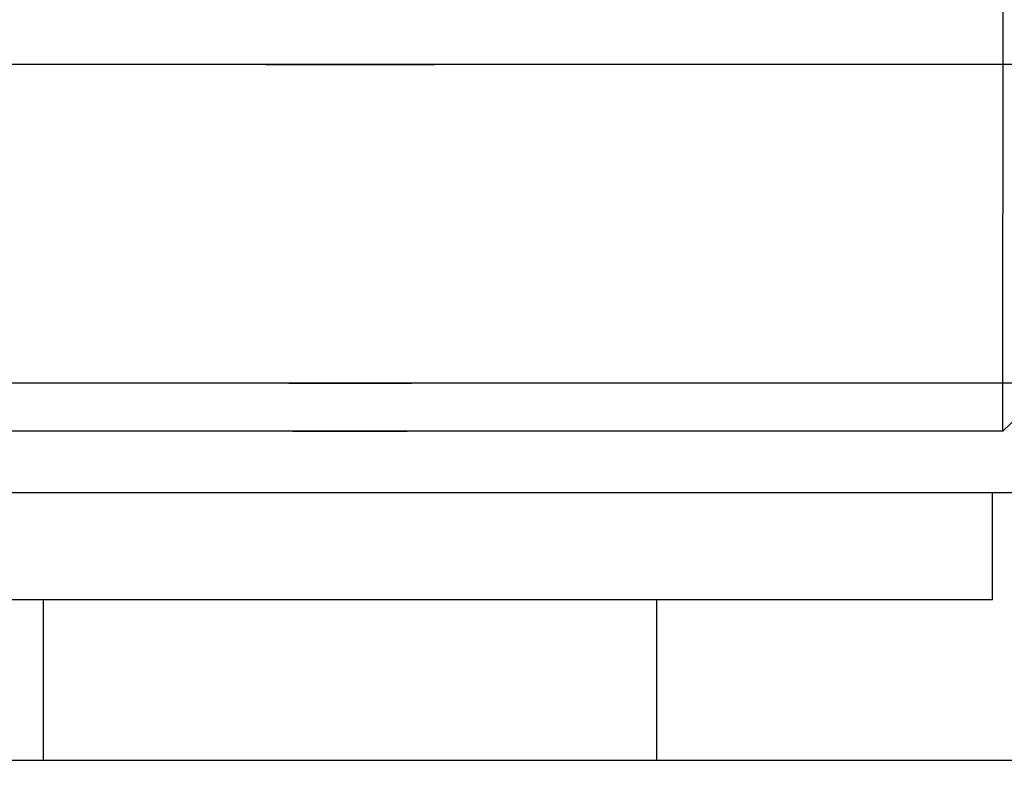
# Model space of a CAD drawing. Units: millimetres. Extents: x 2139 to 17281, y 1110 to 14529.
# Drawn here: x 5865 to 5879, y 6026 to 6036 of the extents above; entities that cross this region are included whole.
import ezdxf

# ---------------------------------------------------------------- set-up
doc = ezdxf.new("R2010")
doc.units = ezdxf.units.MM
doc.layers.add('Dimensions', color=7, linetype='Continuous')
doc.styles.get("Standard").update_dxf_attribs({"font": 'arial.ttf'})
doc.dimstyles.new('Leikkiset keinu', dxfattribs={"dimtxt": 150, "dimasz": 2.5, "dimexe": 0.06, "dimexo": 0.625, "dimtad": 0, "dimtih": 1, "dimtoh": 1, "dimdec": 0, "dimtxsty": 'Standard', "dimcen": 2.5, "dimadec": 0, "dimazin": 0, "dimtfac": 1, "dimtmove": 0, "dimatfit": 3, "dimfxl": 1, "dimarcsym": 0})

# ---------------------------------------------------------------- blocks, each defined once
blk = doc.blocks.new('*D8')
at = {"layer": 'Defpoints', "color": 0, "transparency": 16777216}
for p in [(14954.128, 12573.86), (14954.128, 5920.193), (2138.556, 5900.193)]:
    blk.add_point(p, dxfattribs=at)
at = {"layer": 'Dimensions', "color": 0, "lineweight": -2, "transparency": 16777216}
for p, q in [((2138.556, 5900.818), (2138.556, 12573.92)), ((2141.056, 12573.86), (8270.581, 12573.86)), ((14951.628, 12573.86), (8822.104, 12573.86)), ((14954.128, 5920.818), (14954.128, 12573.92))]:
    blk.add_line(p, q, dxfattribs=at)
at = {"layer": 'Dimensions', "color": 0, "transparency": 16777216}
for points in [[(2141.056, 12574.277), (2141.056, 12573.444), (2138.556, 12573.86)], [(14951.628, 12574.277), (14951.628, 12573.444), (14954.128, 12573.86)]]:
    blk.add_solid(points, dxfattribs=at)
at = {"layer": 'Dimensions', "color": 0, "transparency": 16777216, "insert": (8546.342, 12573.86), "char_height": 150, "attachment_point": 5}
blk.add_mtext('12816', dxfattribs=at)
blk = doc.blocks.new('*D11')
at = {"layer": 'Defpoints', "color": 0, "transparency": 16777216}
for p in [(13454.128, 11884.144), (13454.128, 5100.193), (3917.972, 4145.016)]:
    blk.add_point(p, dxfattribs=at)
at = {"layer": 'Dimensions', "color": 0, "lineweight": -2, "transparency": 16777216}
for p, q in [((3917.972, 4145.641), (3917.972, 11884.204)), ((13454.128, 5100.818), (13454.128, 11884.204)), ((3920.472, 11884.144), (8461.499, 11884.144)), ((13451.628, 11884.144), (8910.601, 11884.144))]:
    blk.add_line(p, q, dxfattribs=at)
at = {"layer": 'Dimensions', "color": 0, "transparency": 16777216}
for points in [[(3920.472, 11884.561), (3920.472, 11883.728), (3917.972, 11884.144)], [(13451.628, 11884.561), (13451.628, 11883.728), (13454.128, 11884.144)]]:
    blk.add_solid(points, dxfattribs=at)
at = {"layer": 'Dimensions', "color": 0, "transparency": 16777216, "insert": (8686.05, 11884.144), "char_height": 150, "attachment_point": 5}
blk.add_mtext('9536', dxfattribs=at)

msp = doc.modelspace()

# ---------------------------------------------------------------- linework, layer by layer
for p, q in [((5878.784, 6030.58), (5878.795, 6040.948)), ((5878.784, 6030.58), (5878.795, 6040.948)), ((5878.784, 6030.58), (5878.795, 6040.948)), ((5878.784, 6030.58), (5878.795, 6040.948)), ((5878.784, 6030.58), (5878.795, 6040.948)), ((5866.131, 6035.717), (5863.911, 6035.717)), ((5866.131, 6035.717), (5863.911, 6035.717)), ((5866.131, 6035.717), (5863.911, 6035.717)), ((5866.131, 6035.717), (5863.911, 6035.717)), ((5866.131, 6035.717), (5863.911, 6035.717)), ((5868.457, 6035.717), (5866.131, 6035.717)), ((5868.457, 6035.717), (5866.131, 6035.717)), ((5868.457, 6035.717), (5866.131, 6035.717)), ((5868.457, 6035.717), (5866.131, 6035.717)), ((5868.457, 6035.717), (5866.131, 6035.717)), ((5868.457, 6035.717), (5870.82, 6035.717)), ((5870.82, 6035.717), (5868.457, 6035.717)), ((5868.457, 6035.717), (5870.82, 6035.717)), ((5870.82, 6035.717), (5868.457, 6035.717)), ((5868.457, 6035.717), (5870.82, 6035.717)), ((5870.82, 6035.717), (5868.457, 6035.717)), ((5868.457, 6035.717), (5870.82, 6035.717)), ((5870.82, 6035.717), (5868.457, 6035.717)), ((5868.457, 6035.717), (5870.82, 6035.717)), ((5870.82, 6035.717), (5868.457, 6035.717)), ((5873.146, 6035.717), (5870.82, 6035.717)), ((5873.146, 6035.717), (5870.82, 6035.717)), ((5873.146, 6035.717), (5870.82, 6035.717)), ((5873.146, 6035.717), (5870.82, 6035.717)), ((5873.146, 6035.717), (5870.82, 6035.717)), ((5875.366, 6035.717), (5873.146, 6035.717)), ((5875.366, 6035.717), (5873.146, 6035.717)), ((5875.366, 6035.717), (5873.146, 6035.717)), ((5875.366, 6035.717), (5873.146, 6035.717)), ((5875.366, 6035.717), (5873.146, 6035.717)), ((5877.411, 6035.717), (5875.366, 6035.717)), ((5877.411, 6035.717), (5875.366, 6035.717)), ((5877.411, 6035.717), (5875.366, 6035.717)), ((5877.411, 6035.717), (5875.366, 6035.717)), ((5877.411, 6035.717), (5875.366, 6035.717)), ((5879.221, 6035.717), (5877.411, 6035.717)), ((5879.221, 6035.717), (5877.411, 6035.717)), ((5879.221, 6035.717), (5877.411, 6035.717)), ((5879.221, 6035.717), (5877.411, 6035.717)), ((5879.221, 6035.717), (5877.411, 6035.717)), ((5865.465, 6031.25), (5863.974, 6031.25)), ((5865.465, 6031.25), (5863.974, 6031.25)), ((5865.465, 6031.25), (5863.974, 6031.25)), ((5865.465, 6031.25), (5863.974, 6031.25)), ((5865.465, 6031.25), (5863.974, 6031.25)), ((5867.082, 6031.25), (5865.465, 6031.25)), ((5867.082, 6031.25), (5865.465, 6031.25)), ((5867.082, 6031.25), (5865.465, 6031.25)), ((5867.082, 6031.25), (5865.465, 6031.25)), ((5867.082, 6031.25), (5865.465, 6031.25)), ((5868.778, 6031.25), (5867.082, 6031.25)), ((5868.778, 6031.25), (5867.082, 6031.25)), ((5868.778, 6031.25), (5867.082, 6031.25)), ((5868.778, 6031.25), (5867.082, 6031.25)), ((5868.778, 6031.25), (5867.082, 6031.25)), ((5868.778, 6031.25), (5870.499, 6031.25)), ((5870.499, 6031.25), (5868.778, 6031.25)), ((5868.778, 6031.25), (5870.499, 6031.25)), ((5870.499, 6031.25), (5868.778, 6031.25)), ((5868.778, 6031.25), (5870.499, 6031.25)), ((5870.499, 6031.25), (5868.778, 6031.25)), ((5868.778, 6031.25), (5870.499, 6031.25)), ((5870.499, 6031.25), (5868.778, 6031.25)), ((5868.778, 6031.25), (5870.499, 6031.25)), ((5870.499, 6031.25), (5868.778, 6031.25)), ((5872.195, 6031.25), (5870.499, 6031.25)), ((5872.195, 6031.25), (5870.499, 6031.25)), ((5872.195, 6031.25), (5870.499, 6031.25)), ((5872.195, 6031.25), (5870.499, 6031.25)), ((5872.195, 6031.25), (5870.499, 6031.25)), ((5873.812, 6031.25), (5872.195, 6031.25)), ((5873.812, 6031.25), (5872.195, 6031.25)), ((5873.812, 6031.25), (5872.195, 6031.25)), ((5873.812, 6031.25), (5872.195, 6031.25)), ((5873.812, 6031.25), (5872.195, 6031.25)), ((5875.303, 6031.25), (5873.812, 6031.25)), ((5875.303, 6031.25), (5873.812, 6031.25)), ((5875.303, 6031.25), (5873.812, 6031.25)), ((5875.303, 6031.25), (5873.812, 6031.25)), ((5875.303, 6031.25), (5873.812, 6031.25)), ((5876.622, 6031.25), (5875.303, 6031.25)), ((5876.622, 6031.25), (5875.303, 6031.25)), ((5876.622, 6031.25), (5875.303, 6031.25)), ((5876.622, 6031.25), (5875.303, 6031.25)), ((5876.622, 6031.25), (5875.303, 6031.25)), ((5877.729, 6031.25), (5876.622, 6031.25)), ((5877.729, 6031.25), (5876.622, 6031.25)), ((5877.729, 6031.25), (5876.622, 6031.25)), ((5877.729, 6031.25), (5876.622, 6031.25)), ((5877.729, 6031.25), (5876.622, 6031.25)), ((5878.59, 6031.25), (5877.729, 6031.25)), ((5878.59, 6031.25), (5877.729, 6031.25)), ((5878.59, 6031.25), (5877.729, 6031.25)), ((5878.59, 6031.25), (5877.729, 6031.25)), ((5878.59, 6031.25), (5877.729, 6031.25)), ((5879.178, 6031.25), (5878.59, 6031.25)), ((5879.178, 6031.25), (5878.59, 6031.25)), ((5879.178, 6031.25), (5878.59, 6031.25)), ((5879.178, 6031.25), (5878.59, 6031.25)), ((5879.178, 6031.25), (5878.59, 6031.25)), ((5879.477, 6031.25), (5878.784, 6030.58)), ((5879.477, 6031.25), (5878.784, 6030.58)), ((5879.477, 6031.25), (5878.784, 6030.58)), ((5879.477, 6031.25), (5878.784, 6030.58)), ((5879.477, 6031.25), (5878.784, 6030.58)), ((5865.759, 6030.58), (5864.373, 6030.58)), ((5865.759, 6030.58), (5864.373, 6030.58)), ((5865.759, 6030.58), (5864.373, 6030.58)), ((5865.759, 6030.58), (5864.373, 6030.58)), ((5865.759, 6030.58), (5864.373, 6030.58)), ((5867.262, 6030.58), (5865.759, 6030.58)), ((5867.262, 6030.58), (5865.759, 6030.58)), ((5867.262, 6030.58), (5865.759, 6030.58)), ((5867.262, 6030.58), (5865.759, 6030.58)), ((5867.262, 6030.58), (5865.759, 6030.58)), ((5868.838, 6030.58), (5867.262, 6030.58)), ((5868.838, 6030.58), (5867.262, 6030.58)), ((5868.838, 6030.58), (5867.262, 6030.58)), ((5868.838, 6030.58), (5867.262, 6030.58)), ((5868.838, 6030.58), (5867.262, 6030.58)), ((5868.838, 6030.58), (5870.439, 6030.58)), ((5870.439, 6030.58), (5868.838, 6030.58)), ((5868.838, 6030.58), (5870.439, 6030.58)), ((5870.439, 6030.58), (5868.838, 6030.58)), ((5868.838, 6030.58), (5870.439, 6030.58)), ((5870.439, 6030.58), (5868.838, 6030.58)), ((5868.838, 6030.58), (5870.439, 6030.58)), ((5870.439, 6030.58), (5868.838, 6030.58)), ((5868.838, 6030.58), (5870.439, 6030.58)), ((5870.439, 6030.58), (5868.838, 6030.58)), ((5872.015, 6030.58), (5870.439, 6030.58)), ((5872.015, 6030.58), (5870.439, 6030.58)), ((5872.015, 6030.58), (5870.439, 6030.58)), ((5872.015, 6030.58), (5870.439, 6030.58)), ((5872.015, 6030.58), (5870.439, 6030.58)), ((5873.518, 6030.58), (5872.015, 6030.58)), ((5873.518, 6030.58), (5872.015, 6030.58)), ((5873.518, 6030.58), (5872.015, 6030.58)), ((5873.518, 6030.58), (5872.015, 6030.58)), ((5873.518, 6030.58), (5872.015, 6030.58)), ((5874.904, 6030.58), (5873.518, 6030.58)), ((5874.904, 6030.58), (5873.518, 6030.58)), ((5874.904, 6030.58), (5873.518, 6030.58)), ((5874.904, 6030.58), (5873.518, 6030.58)), ((5874.904, 6030.58), (5873.518, 6030.58)), ((5876.13, 6030.58), (5874.904, 6030.58)), ((5876.13, 6030.58), (5874.904, 6030.58)), ((5876.13, 6030.58), (5874.904, 6030.58)), ((5876.13, 6030.58), (5874.904, 6030.58)), ((5876.13, 6030.58), (5874.904, 6030.58)), ((5877.159, 6030.58), (5876.13, 6030.58)), ((5877.159, 6030.58), (5876.13, 6030.58)), ((5877.159, 6030.58), (5876.13, 6030.58)), ((5877.159, 6030.58), (5876.13, 6030.58)), ((5877.159, 6030.58), (5876.13, 6030.58)), ((5877.959, 6030.58), (5877.159, 6030.58)), ((5877.959, 6030.58), (5877.159, 6030.58)), ((5877.959, 6030.58), (5877.159, 6030.58)), ((5877.959, 6030.58), (5877.159, 6030.58)), ((5877.959, 6030.58), (5877.159, 6030.58)), ((5878.506, 6030.58), (5877.959, 6030.58)), ((5878.506, 6030.58), (5877.959, 6030.58)), ((5878.506, 6030.58), (5877.959, 6030.58)), ((5878.506, 6030.58), (5877.959, 6030.58)), ((5878.506, 6030.58), (5877.959, 6030.58)), ((5878.784, 6030.58), (5878.506, 6030.58)), ((5878.784, 6030.58), (5878.506, 6030.58)), ((5878.784, 6030.58), (5878.506, 6030.58)), ((5878.784, 6030.58), (5878.506, 6030.58)), ((5878.784, 6030.58), (5878.506, 6030.58)), ((5865.184, 6029.717), (5863.593, 6029.717)), ((5865.184, 6029.717), (5863.593, 6029.717)), ((5865.184, 6029.717), (5863.593, 6029.717)), ((5865.184, 6029.717), (5863.593, 6029.717)), ((5865.184, 6029.717), (5863.593, 6029.717)), ((5866.911, 6029.717), (5865.184, 6029.717)), ((5866.911, 6029.717), (5865.184, 6029.717)), ((5866.911, 6029.717), (5865.184, 6029.717)), ((5866.911, 6029.717), (5865.184, 6029.717)), ((5866.911, 6029.717), (5865.184, 6029.717)), ((5868.72, 6029.717), (5866.911, 6029.717)), ((5868.72, 6029.717), (5866.911, 6029.717)), ((5868.72, 6029.717), (5866.911, 6029.717)), ((5868.72, 6029.717), (5866.911, 6029.717)), ((5868.72, 6029.717), (5866.911, 6029.717)), ((5870.557, 6029.717), (5868.72, 6029.717)), ((5870.557, 6029.717), (5868.72, 6029.717)), ((5870.557, 6029.717), (5868.72, 6029.717)), ((5870.557, 6029.717), (5868.72, 6029.717)), ((5870.557, 6029.717), (5868.72, 6029.717)), ((5872.367, 6029.717), (5870.557, 6029.717)), ((5872.367, 6029.717), (5870.557, 6029.717)), ((5872.367, 6029.717), (5870.557, 6029.717)), ((5872.367, 6029.717), (5870.557, 6029.717)), ((5872.367, 6029.717), (5870.557, 6029.717)), ((5874.093, 6029.717), (5872.367, 6029.717)), ((5874.093, 6029.717), (5872.367, 6029.717)), ((5874.093, 6029.717), (5872.367, 6029.717)), ((5874.093, 6029.717), (5872.367, 6029.717)), ((5874.093, 6029.717), (5872.367, 6029.717)), ((5875.684, 6029.717), (5874.093, 6029.717)), ((5875.684, 6029.717), (5874.093, 6029.717)), ((5875.684, 6029.717), (5874.093, 6029.717)), ((5875.684, 6029.717), (5874.093, 6029.717)), ((5875.684, 6029.717), (5874.093, 6029.717)), ((5877.092, 6029.717), (5875.684, 6029.717)), ((5877.092, 6029.717), (5875.684, 6029.717)), ((5877.092, 6029.717), (5875.684, 6029.717)), ((5877.092, 6029.717), (5875.684, 6029.717)), ((5877.092, 6029.717), (5875.684, 6029.717)), ((5878.272, 6029.717), (5877.092, 6029.717)), ((5878.272, 6029.717), (5877.092, 6029.717)), ((5878.272, 6029.717), (5877.092, 6029.717)), ((5878.272, 6029.717), (5877.092, 6029.717)), ((5878.272, 6029.717), (5877.092, 6029.717)), ((5879.191, 6029.717), (5878.272, 6029.717)), ((5879.191, 6029.717), (5878.272, 6029.717)), ((5879.191, 6029.717), (5878.272, 6029.717)), ((5879.191, 6029.717), (5878.272, 6029.717)), ((5879.191, 6029.717), (5878.272, 6029.717)), ((5878.639, 6028.217), (5878.639, 6029.717)), ((5878.639, 6028.217), (5878.639, 6029.717)), ((5878.639, 6028.217), (5878.639, 6029.717)), ((5878.639, 6028.217), (5878.639, 6029.717)), ((5878.639, 6028.217), (5878.639, 6029.717)), ((5865.82, 6028.217), (5864.457, 6028.217)), ((5865.82, 6028.217), (5864.457, 6028.217)), ((5865.82, 6028.217), (5864.457, 6028.217)), ((5865.82, 6028.217), (5864.457, 6028.217)), ((5865.82, 6028.217), (5864.457, 6028.217)), ((5865.342, 6025.967), (5865.342, 6028.217)), ((5865.342, 6025.967), (5865.342, 6028.217)), ((5865.342, 6025.967), (5865.342, 6028.217)), ((5865.342, 6025.967), (5865.342, 6028.217)), ((5865.342, 6025.967), (5865.342, 6028.217)), ((5867.3, 6028.217), (5865.82, 6028.217)), ((5867.3, 6028.217), (5865.82, 6028.217)), ((5867.3, 6028.217), (5865.82, 6028.217)), ((5867.3, 6028.217), (5865.82, 6028.217)), ((5867.3, 6028.217), (5865.82, 6028.217)), ((5868.851, 6028.217), (5867.3, 6028.217)), ((5868.851, 6028.217), (5867.3, 6028.217)), ((5868.851, 6028.217), (5867.3, 6028.217)), ((5868.851, 6028.217), (5867.3, 6028.217)), ((5868.851, 6028.217), (5867.3, 6028.217)), ((5870.426, 6028.217), (5868.851, 6028.217)), ((5870.426, 6028.217), (5868.851, 6028.217)), ((5870.426, 6028.217), (5868.851, 6028.217)), ((5870.426, 6028.217), (5868.851, 6028.217)), ((5870.426, 6028.217), (5868.851, 6028.217)), ((5871.977, 6028.217), (5870.426, 6028.217)), ((5871.977, 6028.217), (5870.426, 6028.217)), ((5871.977, 6028.217), (5870.426, 6028.217)), ((5871.977, 6028.217), (5870.426, 6028.217)), ((5871.977, 6028.217), (5870.426, 6028.217)), ((5873.457, 6028.217), (5871.977, 6028.217)), ((5873.457, 6028.217), (5871.977, 6028.217)), ((5873.457, 6028.217), (5871.977, 6028.217)), ((5873.457, 6028.217), (5871.977, 6028.217)), ((5873.457, 6028.217), (5871.977, 6028.217)), ((5874.82, 6028.217), (5873.457, 6028.217)), ((5874.82, 6028.217), (5873.457, 6028.217)), ((5874.82, 6028.217), (5873.457, 6028.217)), ((5874.82, 6028.217), (5873.457, 6028.217)), ((5874.82, 6028.217), (5873.457, 6028.217)), ((5873.935, 6025.967), (5873.935, 6028.217)), ((5873.935, 6025.967), (5873.935, 6028.217)), ((5873.935, 6025.967), (5873.935, 6028.217)), ((5873.935, 6025.967), (5873.935, 6028.217)), ((5873.935, 6025.967), (5873.935, 6028.217)), ((5876.027, 6028.217), (5874.82, 6028.217)), ((5876.027, 6028.217), (5874.82, 6028.217)), ((5876.027, 6028.217), (5874.82, 6028.217)), ((5876.027, 6028.217), (5874.82, 6028.217)), ((5876.027, 6028.217), (5874.82, 6028.217)), ((5877.039, 6028.217), (5876.027, 6028.217)), ((5877.039, 6028.217), (5876.027, 6028.217)), ((5877.039, 6028.217), (5876.027, 6028.217)), ((5877.039, 6028.217), (5876.027, 6028.217)), ((5877.039, 6028.217), (5876.027, 6028.217)), ((5877.826, 6028.217), (5877.039, 6028.217)), ((5877.826, 6028.217), (5877.039, 6028.217)), ((5877.826, 6028.217), (5877.039, 6028.217)), ((5877.826, 6028.217), (5877.039, 6028.217)), ((5877.826, 6028.217), (5877.039, 6028.217)), ((5878.365, 6028.217), (5877.826, 6028.217)), ((5878.365, 6028.217), (5877.826, 6028.217)), ((5878.365, 6028.217), (5877.826, 6028.217)), ((5878.365, 6028.217), (5877.826, 6028.217)), ((5878.365, 6028.217), (5877.826, 6028.217)), ((5878.639, 6028.217), (5878.365, 6028.217)), ((5878.639, 6028.217), (5878.365, 6028.217)), ((5878.639, 6028.217), (5878.365, 6028.217)), ((5878.639, 6028.217), (5878.365, 6028.217)), ((5878.639, 6028.217), (5878.365, 6028.217)), ((5866.131, 6025.967), (5863.911, 6025.967)), ((5866.131, 6025.967), (5863.911, 6025.967)), ((5866.131, 6025.967), (5863.911, 6025.967)), ((5866.131, 6025.967), (5863.911, 6025.967)), ((5866.131, 6025.967), (5863.911, 6025.967)), ((5868.457, 6025.967), (5866.131, 6025.967)), ((5868.457, 6025.967), (5866.131, 6025.967)), ((5868.457, 6025.967), (5866.131, 6025.967)), ((5868.457, 6025.967), (5866.131, 6025.967)), ((5868.457, 6025.967), (5866.131, 6025.967)), ((5870.82, 6025.967), (5868.457, 6025.967)), ((5870.82, 6025.967), (5868.457, 6025.967)), ((5870.82, 6025.967), (5868.457, 6025.967)), ((5870.82, 6025.967), (5868.457, 6025.967)), ((5870.82, 6025.967), (5868.457, 6025.967)), ((5873.146, 6025.967), (5870.82, 6025.967)), ((5873.146, 6025.967), (5870.82, 6025.967)), ((5873.146, 6025.967), (5870.82, 6025.967)), ((5873.146, 6025.967), (5870.82, 6025.967)), ((5873.146, 6025.967), (5870.82, 6025.967)), ((5875.366, 6025.967), (5873.146, 6025.967)), ((5875.366, 6025.967), (5873.146, 6025.967)), ((5875.366, 6025.967), (5873.146, 6025.967)), ((5875.366, 6025.967), (5873.146, 6025.967)), ((5875.366, 6025.967), (5873.146, 6025.967)), ((5877.411, 6025.967), (5875.366, 6025.967)), ((5877.411, 6025.967), (5875.366, 6025.967)), ((5877.411, 6025.967), (5875.366, 6025.967)), ((5877.411, 6025.967), (5875.366, 6025.967)), ((5877.411, 6025.967), (5875.366, 6025.967)), ((5879.221, 6025.967), (5877.411, 6025.967)), ((5879.221, 6025.967), (5877.411, 6025.967)), ((5879.221, 6025.967), (5877.411, 6025.967)), ((5879.221, 6025.967), (5877.411, 6025.967)), ((5879.221, 6025.967), (5877.411, 6025.967))]:
    msp.add_line(p, q)

# ---------------------------------------------------------------- dimensions: what is measured, and where the dimension line sits
at = {"layer": 'Dimensions'}
dim = msp.add_linear_dim(base=(14954.128, 12573.86), p1=(2138.556, 5900.193), p2=(14954.128, 5920.193), angle=180, dimstyle='Leikkiset keinu', dxfattribs=at)
dim.commit()
dim.dimension.update_dxf_attribs({"geometry": '*D8', "text_midpoint": (8546.342, 12573.86), "dimtype": 160})
dim = msp.add_linear_dim(base=(13454.128, 11884.144), p1=(3917.972, 4145.016), p2=(13454.128, 5100.193), dimstyle='Leikkiset keinu', dxfattribs=at)
dim.commit()
dim.dimension.update_dxf_attribs({"geometry": '*D11', "text_midpoint": (8686.05, 11884.144)})

doc.saveas('drawing.dxf')
